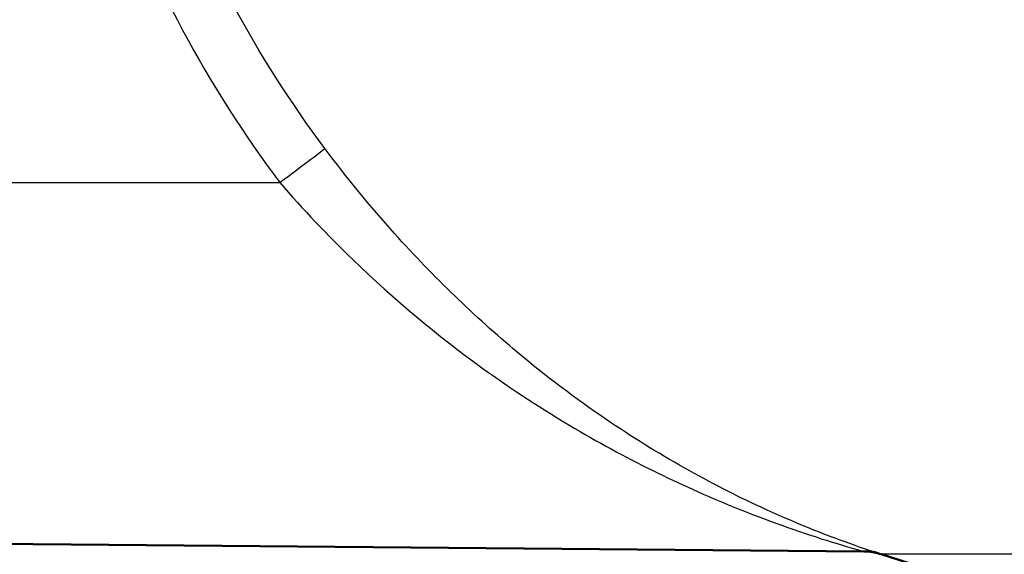
# Paper-space layout 'DF_1' of a CAD drawing. Units: millimetres. Extents: x 0 to 2100, y 0 to 4061.
# Drawn here: x 674 to 682, y 1521 to 1525 of the extents above; entities that cross this region are included whole.
import ezdxf

# ---------------------------------------------------------------- set-up
doc = ezdxf.new("R2010")
doc.units = ezdxf.units.MM
doc.header["$LTSCALE"] = 10
doc.layers.add('Visible Edges(ISO)', color=7, linetype='Continuous', lineweight=50)
doc.layers.add('Visible Tangent Edges(ISO)', color=7, linetype='Continuous', lineweight=25)

psp = doc.layouts.new('DF_1')

# ---------------------------------------------------------------- linework, layer by layer
at = {"layer": 'Visible Edges(ISO)'}
for p, q in [((655.5953, 1520.8554), (680.9962, 1520.6338)), ((689.8713, 1517.8292), (681.1483, 1520.6082))]:
    psp.add_line(p, q, dxfattribs=at)
psp.add_arc((684.1837, 1530.1363), 10, 251.95046, 252.32914, dxfattribs=at)
psp.add_open_spline([(681.1239, 1520.616), (681.1229, 1520.6163), (681.1216, 1520.6166), (681.1185, 1520.6174), (681.1166, 1520.6179), (681.1109, 1520.6194), (681.1067, 1520.6205), (681.0939, 1520.6233), (681.0871, 1520.6248), (681.0618, 1520.629), (681.049, 1520.6333), (680.9962, 1520.6338)], degree=3, knots=[0.773763148, 0.773763148, 0.773763148, 0.773763148, 0.77496271, 0.77496271, 0.776072317, 0.776072317, 0.777573881, 0.777573881, 0.778673733, 0.778673733, 0.779786983, 0.779786983, 0.779786983, 0.779786983], dxfattribs=at)
at = {"layer": 'Visible Tangent Edges(ISO)'}
for p, q in [((655.5863, 1523.8554), (675.8935, 1523.8554)), ((762.0403, 1520.6082), (681.1483, 1520.6082))]:
    psp.add_line(p, q, dxfattribs=at)
psp.add_ellipse((675.8876, 1523.8554), major_axis=(0.4002, 0.2997), ratio=0.007045, start_param=4.721794, end_param=6.225636, dxfattribs=at)
for points, knots in [([(673.8014, 1530.0447), (673.8115, 1528.889), (674.0176, 1527.7225), (674.7565, 1525.642), (675.2643, 1524.6955), (675.8935, 1523.8554)], [-0.6616352, -0.6616352, -0.6616352, -0.6616352, -0.3148945, -0.3148945, 0, 0, 0, 0]), ([(676.2873, 1524.1545), (675.6878, 1524.9546), (675.2042, 1525.856), (674.5003, 1527.8375), (674.3039, 1528.9484), (674.2943, 1530.0491)], [0, 0, 0, 0, 0.3148945, 0.3148945, 0.6616352, 0.6616352, 0.6616352, 0.6616352]), ([(681.0849, 1520.6286), (681.0356, 1520.6447), (680.9594, 1520.6703), (680.6585, 1520.7779), (680.3808, 1520.8877), (679.6605, 1521.2213), (679.1978, 1521.478), (678.4802, 1521.967), (678.2213, 1522.1621), (677.5972, 1522.6839), (677.2379, 1523.03), (676.684, 1523.6481), (676.4796, 1523.8979), (676.2873, 1524.1545)], [-0.7418391, -0.7418391, -0.7418391, -0.7418391, -0.6907548, -0.6907548, -0.565948, -0.565948, -0.3727805, -0.3727805, -0.2626422, -0.2626422, -0.1010162, -0.1010162, 0, 0, 0, 0]), ([(675.8935, 1523.8554), (676.0954, 1523.6226), (676.3101, 1523.396), (676.8918, 1522.8349), (677.2694, 1522.5206), (677.9253, 1522.0465), (678.1975, 1521.8691), (678.9517, 1521.4245), (679.4381, 1521.1909), (680.195, 1520.8869), (680.4868, 1520.7868), (680.8502, 1520.674), (680.9626, 1520.6425), (680.9937, 1520.6343), (680.9957, 1520.6338), (680.9958, 1520.6339)], [0, 0, 0, 0, 0.1010162, 0.1010162, 0.2626422, 0.2626422, 0.3727805, 0.3727805, 0.565948, 0.565948, 0.6907548, 0.6907548, 0.768272, 0.768272, 0.779787, 0.779787, 0.779787, 0.779787])]:
    psp.add_open_spline(points, degree=3, knots=knots, dxfattribs=at)

doc.saveas('drawing.dxf')
